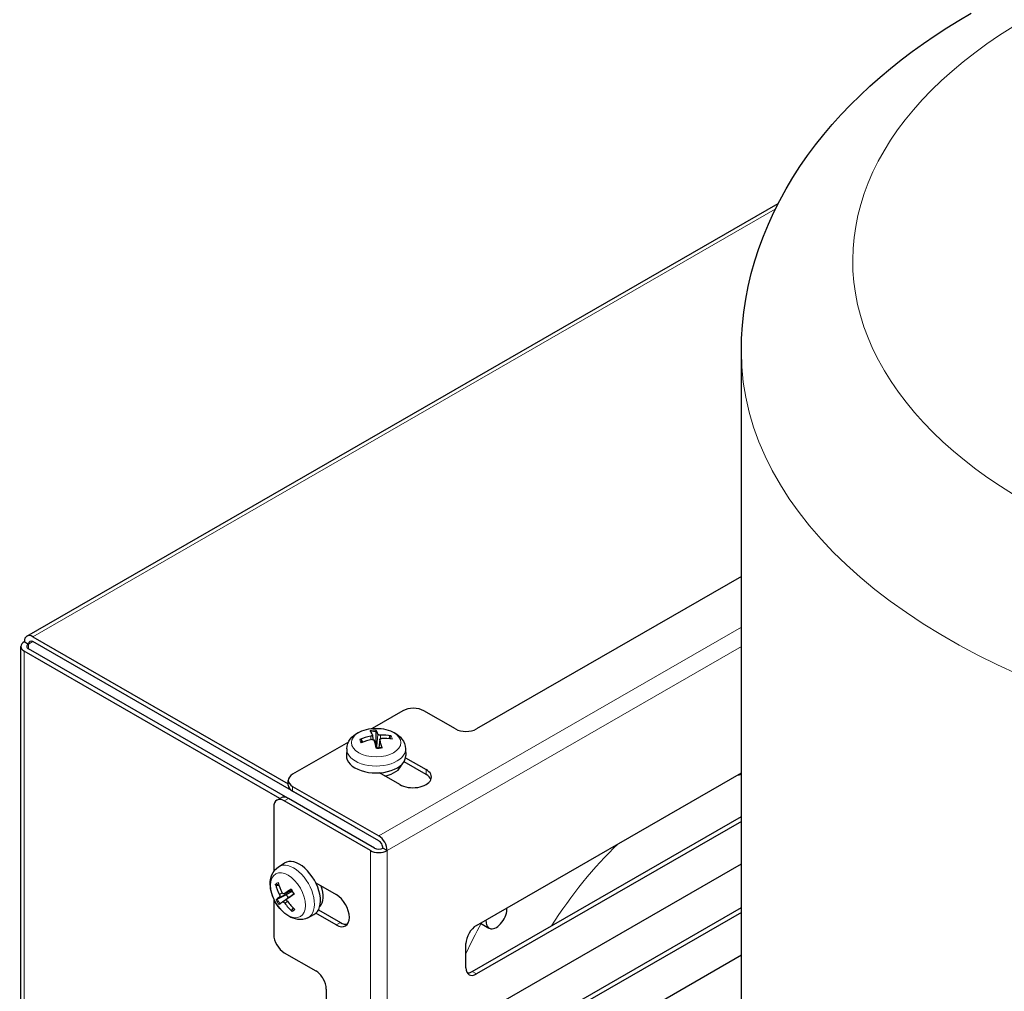
# Model space of a CAD drawing. Units: millimetres. Extents: x 3930 to 26496, y -743 to 1615.
# Drawn here: x 25737 to 25870, y 307 to 438 of the extents above; entities that cross this region are included whole.
import ezdxf

# ---------------------------------------------------------------- set-up
doc = ezdxf.new("R2010")
doc.units = ezdxf.units.MM
doc.header["$LTSCALE"] = 5
doc.layers.add('Visibile (ISO)', color=7, linetype='Continuous', lineweight=25)
doc.layers.add('Visibile sottile (ISO)', color=7, linetype='Continuous', lineweight=20)

msp = doc.modelspace()

# ---------------------------------------------------------------- linework, layer by layer
at = {"layer": 'Visibile (ISO)'}
for p, q in [((25738.423, 354.514), (25839.59, 412.772)), ((25834.645, 131.233), (25834.645, 392.848)), ((25834.645, 362.562), (25798.972, 342.019)), ((25739.222, 354.436), (25773.638, 334.617)), ((25737.622, 236.227), (25737.622, 353.128)), ((25738.09, 353.779), (25738.656, 353.453)), ((25773.57, 332.696), (25738.656, 352.802)), ((25782.638, 328.78), (25739.222, 353.782)), ((25772.505, 332.658), (25738.09, 352.476)), ((25789.073, 344.462), (25784.928, 342.076)), ((25796.144, 342.019), (25791.901, 344.462)), ((25784.967, 341.205), (25785.031, 340.606)), ((25785.452, 340.347), (25785.452, 341.691)), ((25787.294, 340.983), (25787.16, 340.714)), ((25781.725, 340.231), (25774.223, 335.911)), ((25783.673, 340.256), (25783.494, 340.547)), ((25785.966, 340.609), (25785.843, 339.46)), ((25781.506, 339.361), (25781.468, 338.452)), ((25789.426, 339.361), (25789.465, 338.452)), ((25789.442, 338.142), (25792.184, 336.563)), ((25792.184, 335.909), (25789.228, 337.611)), ((25788.648, 334.527), (25785.906, 336.106)), ((25798.972, 315.562), (25834.645, 336.105)), ((25773.638, 334.443), (25773.638, 335.097)), ((25774.223, 334.283), (25785.82, 327.605)), ((25785.82, 326.951), (25774.223, 333.629)), ((25771.678, 331.502), (25771.678, 322.83)), ((25772.094, 332.421), (25772.66, 332.747)), ((25784.689, 325.645), (25773.092, 332.323)), ((25785.254, 325.971), (25773.658, 332.649)), ((25798.406, 309.348), (25834.645, 330.216)), ((25834.645, 329.565), (25798.972, 309.022)), ((25786.951, 325.645), (25786.386, 325.971)), ((25772.331, 323.464), (25773.097, 323.951)), ((25798.972, 303.299), (25834.645, 323.842)), ((25772.081, 320.96), (25772.393, 320.967)), ((25777.351, 321.286), (25780.092, 319.708)), ((25773.366, 319.699), (25772.163, 319.105)), ((25772.87, 318.723), (25774.181, 319.678)), ((25773.076, 319.806), (25774.084, 320.251)), ((25773.957, 320.031), (25773.366, 319.699)), ((25773.495, 319.166), (25774.354, 319.791)), ((25771.678, 319.148), (25771.678, 314.334)), ((25774.278, 317.948), (25774.116, 317.668)), ((25776.283, 316.601), (25777.089, 317.02)), ((25780.092, 315.62), (25777.351, 317.199)), ((25777.702, 317.648), (25780.658, 315.946)), ((25798.406, 297.085), (25834.645, 317.953)), ((25834.645, 317.302), (25798.972, 296.759)), ((25799.504, 315.869), (25800.661, 315.203)), ((25797.558, 309.843), (25797.558, 313.113)), ((25773.092, 311.884), (25777.335, 309.441)), ((25798.972, 291.036), (25834.645, 311.579)), ((25778.749, 306.992), (25778.749, 172.26))]:
    msp.add_line(p, q, dxfattribs=at)
at = {"layer": 'Visibile (ISO)', "flags": 128}
for points in [[(25834.645, 392.848), (25834.683, 394.617), (25834.797, 396.383), (25834.985, 398.142), (25835.246, 399.891), (25835.58, 401.628), (25835.986, 403.349), (25836.461, 405.051), (25837.005, 406.732), (25837.614, 408.39), (25838.288, 410.024), (25839.024, 411.631), (25839.819, 413.211), (25840.672, 414.763), (25841.581, 416.284), (25842.543, 417.775), (25843.558, 419.236), (25844.622, 420.666), (25845.735, 422.065), (25846.894, 423.433), (25848.098, 424.769), (25849.345, 426.074), (25850.635, 427.348), (25851.965, 428.592), (25853.335, 429.805), (25854.744, 430.987), (25856.189, 432.139), (25857.671, 433.261), (25859.189, 434.352), (25860.74, 435.414), (25862.325, 436.446), (25863.942, 437.449), (25865.591, 438.422)], [(25781.506, 339.361), (25781.552, 339.722), (25781.654, 340.065), (25781.803, 340.381), (25781.99, 340.665), (25782.205, 340.916), (25782.443, 341.137), (25782.699, 341.33), (25782.971, 341.498), (25783.254, 341.643), (25783.549, 341.767), (25783.854, 341.87), (25784.166, 341.953), (25784.485, 342.018), (25784.809, 342.064), (25785.137, 342.091), (25785.466, 342.101), (25785.796, 342.091), (25786.123, 342.064), (25786.447, 342.018), (25786.767, 341.953), (25787.079, 341.87), (25787.383, 341.766), (25787.678, 341.643), (25787.962, 341.498), (25788.234, 341.331), (25788.49, 341.137), (25788.727, 340.916), (25788.943, 340.664), (25789.13, 340.38), (25789.279, 340.065), (25789.38, 339.722), (25789.426, 339.361)], [(25784.961, 341.226), (25784.964, 341.217), (25784.966, 341.208), (25784.967, 341.198), (25784.967, 341.189), (25784.965, 341.179), (25784.962, 341.169), (25784.958, 341.159), (25784.952, 341.15), (25784.946, 341.14), (25784.938, 341.131), (25784.929, 341.121), (25784.92, 341.113), (25784.909, 341.104), (25784.898, 341.096), (25784.885, 341.087), (25784.871, 341.079), (25784.856, 341.072), (25784.841, 341.065), (25784.825, 341.058), (25784.808, 341.052), (25784.791, 341.047), (25784.773, 341.042), (25784.756, 341.037), (25784.738, 341.034)], [(25785.423, 341.876), (25785.425, 341.873), (25785.427, 341.869), (25785.429, 341.865), (25785.431, 341.86), (25785.432, 341.855), (25785.434, 341.85), (25785.436, 341.844), (25785.438, 341.837), (25785.439, 341.83), (25785.441, 341.822), (25785.442, 341.815), (25785.444, 341.807), (25785.445, 341.798), (25785.446, 341.79), (25785.447, 341.78), (25785.448, 341.771), (25785.449, 341.761), (25785.45, 341.751), (25785.45, 341.742), (25785.451, 341.732), (25785.451, 341.722), (25785.452, 341.712), (25785.452, 341.701), (25785.452, 341.691)], [(25786.045, 341.183), (25786.027, 341.183), (25786.009, 341.183), (25785.99, 341.184), (25785.972, 341.185), (25785.953, 341.188), (25785.934, 341.19), (25785.916, 341.193), (25785.897, 341.197), (25785.88, 341.202), (25785.863, 341.206), (25785.847, 341.212), (25785.831, 341.217), (25785.817, 341.223), (25785.802, 341.23), (25785.789, 341.237), (25785.776, 341.244), (25785.764, 341.252), (25785.753, 341.26), (25785.743, 341.268), (25785.734, 341.277), (25785.727, 341.286), (25785.72, 341.294), (25785.715, 341.303), (25785.711, 341.312)], [(25787.294, 340.983), (25787.298, 340.991), (25787.303, 340.999), (25787.309, 341.007), (25787.315, 341.015), (25787.321, 341.022), (25787.328, 341.029), (25787.335, 341.035), (25787.343, 341.042), (25787.351, 341.048), (25787.36, 341.053), (25787.368, 341.058), (25787.377, 341.063), (25787.386, 341.067), (25787.395, 341.07), (25787.405, 341.074), (25787.415, 341.076), (25787.425, 341.079), (25787.435, 341.08), (25787.444, 341.081), (25787.454, 341.082), (25787.464, 341.082), (25787.474, 341.082), (25787.483, 341.081), (25787.493, 341.079)], [(25783.291, 340.598), (25783.3, 340.601), (25783.31, 340.605), (25783.32, 340.607), (25783.33, 340.61), (25783.34, 340.611), (25783.349, 340.612), (25783.359, 340.613), (25783.369, 340.613), (25783.379, 340.612), (25783.389, 340.611), (25783.398, 340.61), (25783.408, 340.608), (25783.416, 340.606), (25783.425, 340.603), (25783.434, 340.599), (25783.443, 340.595), (25783.451, 340.59), (25783.458, 340.585), (25783.465, 340.58), (25783.472, 340.575), (25783.478, 340.568), (25783.484, 340.562), (25783.49, 340.555), (25783.494, 340.547)], [(25784.888, 340.602), (25784.905, 340.605), (25784.924, 340.607), (25784.942, 340.609), (25784.961, 340.61), (25784.98, 340.61), (25784.999, 340.61), (25785.017, 340.608), (25785.035, 340.605), (25785.053, 340.602), (25785.07, 340.598), (25785.086, 340.593), (25785.101, 340.588), (25785.116, 340.582), (25785.13, 340.575), (25785.144, 340.567), (25785.157, 340.558), (25785.169, 340.549), (25785.18, 340.54), (25785.19, 340.529), (25785.198, 340.519), (25785.206, 340.508), (25785.212, 340.496), (25785.217, 340.485), (25785.221, 340.473)], [(25785.541, 339.674), (25785.539, 339.689), (25785.537, 339.705), (25785.534, 339.722), (25785.532, 339.739), (25785.53, 339.757), (25785.527, 339.776), (25785.525, 339.795), (25785.522, 339.816), (25785.519, 339.837), (25785.516, 339.86), (25785.513, 339.884), (25785.51, 339.908), (25785.506, 339.935), (25785.503, 339.962), (25785.499, 339.991), (25785.495, 340.022), (25785.491, 340.054), (25785.486, 340.089), (25785.481, 340.125), (25785.476, 340.164), (25785.471, 340.205), (25785.465, 340.249), (25785.459, 340.297), (25785.452, 340.347)], [(25786.223, 339.525), (25785.865, 339.463), (25785.493, 339.44)], [(25785.653, 339.445), (25785.645, 339.452), (25785.637, 339.46), (25785.63, 339.468), (25785.623, 339.477), (25785.616, 339.485), (25785.61, 339.494), (25785.603, 339.503), (25785.597, 339.512), (25785.592, 339.521), (25785.587, 339.53), (25785.582, 339.539), (25785.577, 339.549), (25785.573, 339.558), (25785.569, 339.568), (25785.565, 339.578), (25785.561, 339.588), (25785.558, 339.598), (25785.555, 339.609), (25785.552, 339.62), (25785.549, 339.63), (25785.546, 339.641), (25785.544, 339.652), (25785.542, 339.663), (25785.541, 339.674)], [(25785.971, 340.559), (25785.968, 340.571), (25785.966, 340.583), (25785.965, 340.595), (25785.966, 340.607), (25785.967, 340.619), (25785.97, 340.631), (25785.975, 340.642), (25785.98, 340.653), (25785.987, 340.664), (25785.995, 340.674), (25786.003, 340.683), (25786.013, 340.692), (25786.023, 340.701), (25786.035, 340.709), (25786.048, 340.716), (25786.062, 340.723), (25786.076, 340.729), (25786.092, 340.735), (25786.108, 340.74), (25786.125, 340.744), (25786.142, 340.747), (25786.159, 340.749), (25786.177, 340.751), (25786.194, 340.751)], [(25786.223, 339.524), (25786.225, 339.525), (25786.226, 339.525), (25786.228, 339.524), (25786.229, 339.524), (25786.231, 339.523), (25786.232, 339.522), (25786.234, 339.52), (25786.236, 339.518), (25786.237, 339.516), (25786.239, 339.514), (25786.24, 339.511), (25786.242, 339.508), (25786.244, 339.505), (25786.245, 339.502), (25786.247, 339.498), (25786.248, 339.495), (25786.249, 339.491), (25786.251, 339.486), (25786.252, 339.482), (25786.254, 339.477), (25786.255, 339.472), (25786.256, 339.467), (25786.258, 339.461), (25786.259, 339.456)], [(25776.283, 316.601), (25775.948, 316.461), (25775.599, 316.377), (25775.252, 316.348), (25774.912, 316.368), (25774.586, 316.429), (25774.276, 316.524), (25773.98, 316.65), (25773.699, 316.801), (25773.431, 316.974), (25773.176, 317.168), (25772.934, 317.38), (25772.706, 317.609), (25772.49, 317.854), (25772.288, 318.112), (25772.1, 318.382), (25771.928, 318.663), (25771.771, 318.953), (25771.632, 319.251), (25771.51, 319.555), (25771.407, 319.864), (25771.324, 320.177), (25771.261, 320.493), (25771.222, 320.81), (25771.206, 321.129), (25771.216, 321.448), (25771.257, 321.767), (25771.33, 322.083), (25771.441, 322.396), (25771.595, 322.7), (25771.794, 322.986), (25772.041, 323.245), (25772.331, 323.464)], [(25772.081, 320.96), (25772.072, 320.96), (25772.062, 320.961), (25772.053, 320.962), (25772.044, 320.964), (25772.035, 320.966), (25772.026, 320.969), (25772.017, 320.973), (25772.008, 320.977), (25771.999, 320.981), (25771.991, 320.987), (25771.982, 320.992), (25771.975, 320.998), (25771.967, 321.004), (25771.96, 321.011), (25771.953, 321.019), (25771.946, 321.027), (25771.94, 321.035), (25771.934, 321.043), (25771.929, 321.051), (25771.924, 321.06), (25771.92, 321.069), (25771.916, 321.078), (25771.913, 321.088), (25771.91, 321.097)], [(25772.452, 319.708), (25772.46, 319.692), (25772.467, 319.675), (25772.475, 319.658), (25772.481, 319.641), (25772.487, 319.623), (25772.493, 319.605), (25772.498, 319.587), (25772.502, 319.57), (25772.505, 319.553), (25772.507, 319.536), (25772.509, 319.52), (25772.51, 319.505), (25772.51, 319.49), (25772.51, 319.475), (25772.509, 319.461), (25772.507, 319.447), (25772.504, 319.434), (25772.501, 319.422), (25772.497, 319.411), (25772.492, 319.401), (25772.486, 319.392), (25772.48, 319.384), (25772.474, 319.378), (25772.467, 319.372)], [(25773.097, 319.818), (25773.087, 319.812), (25773.076, 319.806), (25773.065, 319.802), (25773.053, 319.799), (25773.041, 319.797), (25773.028, 319.796), (25773.015, 319.796), (25773.002, 319.798), (25772.989, 319.801), (25772.976, 319.805), (25772.963, 319.81), (25772.95, 319.816), (25772.937, 319.823), (25772.924, 319.831), (25772.911, 319.841), (25772.899, 319.851), (25772.886, 319.863), (25772.874, 319.875), (25772.863, 319.889), (25772.851, 319.903), (25772.841, 319.918), (25772.831, 319.933), (25772.822, 319.949), (25772.814, 319.964)], [(25774.118, 320.2), (25774.114, 320.191), (25774.11, 320.183), (25774.105, 320.174), (25774.1, 320.165), (25774.095, 320.157), (25774.09, 320.149), (25774.084, 320.141), (25774.078, 320.133), (25774.072, 320.126), (25774.066, 320.118), (25774.06, 320.111), (25774.053, 320.104), (25774.046, 320.097), (25774.039, 320.091), (25774.032, 320.084), (25774.024, 320.077), (25774.017, 320.071), (25774.009, 320.065), (25774.001, 320.059), (25773.992, 320.053), (25773.984, 320.047), (25773.975, 320.041), (25773.966, 320.036), (25773.957, 320.031)], [(25773.974, 320.399), (25773.974, 320.4), (25773.974, 320.401), (25773.974, 320.402), (25773.974, 320.403), (25773.975, 320.404), (25773.976, 320.405), (25773.977, 320.406), (25773.978, 320.408), (25773.98, 320.41), (25773.982, 320.412), (25773.984, 320.413), (25773.986, 320.415), (25773.989, 320.418), (25773.991, 320.42), (25773.994, 320.422), (25773.997, 320.424), (25774, 320.427), (25774.004, 320.429), (25774.008, 320.432), (25774.012, 320.435), (25774.016, 320.437), (25774.02, 320.44), (25774.025, 320.443), (25774.029, 320.446)], [(25773.974, 320.399), (25774.189, 320.091), (25774.37, 319.759)], [(25774.181, 319.678), (25774.184, 319.681), (25774.188, 319.683), (25774.191, 319.685), (25774.194, 319.688), (25774.198, 319.69), (25774.201, 319.692), (25774.205, 319.694), (25774.208, 319.697), (25774.211, 319.699), (25774.215, 319.701), (25774.218, 319.703), (25774.222, 319.705), (25774.225, 319.707), (25774.229, 319.709), (25774.232, 319.711), (25774.236, 319.713), (25774.24, 319.714), (25774.243, 319.716), (25774.247, 319.718), (25774.25, 319.72), (25774.254, 319.721), (25774.257, 319.723), (25774.261, 319.724), (25774.264, 319.726)], [(25774.43, 319.797), (25774.426, 319.794), (25774.422, 319.791), (25774.417, 319.788), (25774.413, 319.786), (25774.409, 319.783), (25774.405, 319.78), (25774.402, 319.778), (25774.398, 319.776), (25774.395, 319.774), (25774.392, 319.772), (25774.389, 319.77), (25774.387, 319.768), (25774.384, 319.767), (25774.382, 319.765), (25774.38, 319.764), (25774.378, 319.762), (25774.376, 319.761), (25774.374, 319.761), (25774.373, 319.76), (25774.372, 319.759), (25774.371, 319.759), (25774.371, 319.759), (25774.37, 319.759), (25774.37, 319.759)], [(25772.001, 319.012), (25772.004, 319.014), (25772.007, 319.016), (25772.01, 319.019), (25772.014, 319.021), (25772.018, 319.024), (25772.023, 319.027), (25772.028, 319.031), (25772.034, 319.034), (25772.04, 319.038), (25772.047, 319.042), (25772.053, 319.046), (25772.06, 319.05), (25772.067, 319.054), (25772.075, 319.059), (25772.083, 319.063), (25772.092, 319.068), (25772.1, 319.073), (25772.109, 319.077), (25772.117, 319.082), (25772.126, 319.086), (25772.135, 319.091), (25772.144, 319.095), (25772.154, 319.1), (25772.163, 319.105)], [(25772.868, 318.722), (25772.876, 318.727), (25772.884, 318.731), (25772.893, 318.734), (25772.903, 318.736), (25772.913, 318.738), (25772.924, 318.737), (25772.936, 318.736), (25772.948, 318.734), (25772.96, 318.731), (25772.973, 318.726), (25772.986, 318.721), (25772.998, 318.715), (25773.011, 318.708), (25773.024, 318.7), (25773.038, 318.691), (25773.052, 318.68), (25773.065, 318.67), (25773.079, 318.658), (25773.092, 318.645), (25773.105, 318.632), (25773.117, 318.619), (25773.129, 318.605), (25773.141, 318.591), (25773.152, 318.576)], [(25773.514, 318.832), (25773.503, 318.847), (25773.493, 318.862), (25773.484, 318.878), (25773.475, 318.895), (25773.467, 318.911), (25773.46, 318.928), (25773.454, 318.945), (25773.449, 318.962), (25773.444, 318.979), (25773.441, 318.995), (25773.439, 319.011), (25773.438, 319.026), (25773.438, 319.041), (25773.439, 319.056), (25773.441, 319.07), (25773.443, 319.085), (25773.447, 319.098), (25773.452, 319.111), (25773.458, 319.123), (25773.465, 319.134), (25773.472, 319.144), (25773.48, 319.153), (25773.489, 319.161), (25773.499, 319.168)], [(25774.16, 317.456), (25774.153, 317.463), (25774.146, 317.471), (25774.14, 317.478), (25774.133, 317.487), (25774.128, 317.495), (25774.123, 317.503), (25774.118, 317.512), (25774.114, 317.521), (25774.11, 317.53), (25774.106, 317.54), (25774.103, 317.549), (25774.101, 317.559), (25774.099, 317.568), (25774.098, 317.578), (25774.097, 317.588), (25774.097, 317.597), (25774.098, 317.607), (25774.099, 317.616), (25774.1, 317.625), (25774.102, 317.634), (25774.105, 317.643), (25774.108, 317.652), (25774.112, 317.66), (25774.116, 317.668)]]:
    msp.add_lwpolyline(points, dxfattribs=at)
at = {"layer": 'Visibile (ISO)'}
for centre, major_axis, ratio, start_param, end_param in [((25739.222, 353.128), (-0.798, 1.387), 0.5780931, 5.4997209, 7.0705172), ((25739.222, 353.128), (-1.6, 0), 0.5758617, 5.4977871, 7.0685835), ((25739.222, 353.128), (-0.8, 0), 0.5758617, 5.4977871, 7.0685835), ((25739.222, 353.128), (-0.399, 0.693), 0.5780931, 5.4997209, 7.0705172), ((25790.487, 343.648), (2, 0), 0.5758617, 0.7853982, 2.3561945), ((25785.5, 335.52), (-6.121, -2.178), 0.851874, 4.5374775, 4.7708029), ((25785.656, 335.653), (-1.27, 6.372), 0.1240012, 5.7516217, 5.9849471), ((25785.276, 335.61), (-0.198, 6.494), 0.1937457, 5.7781317, 6.0114571), ((25785.508, 335.521), (-5.957, -2.595), 0.8457798, 4.0413348, 4.2746602), ((25797.558, 342.834), (2, 0), 0.5758617, 3.9269908, 5.4977871), ((25785.425, 335.738), (6.156, 2.077), 0.7454005, 1.4092126, 1.642538), ((25785.657, 335.649), (1.125, -6.399), 0.0933664, 2.1748662, 2.4081916), ((25785.466, 339.561), (1.365, 0), 0.5758617, 1.5809279, 1.7230521), ((25785.277, 335.606), (-0.343, 6.488), 0.2243805, 5.3358212, 5.5691466), ((25785.432, 335.739), (6.263, 1.729), 0.7514947, 1.0134439, 1.2467693), ((25785.466, 338.395), (4, 0), 0.5758617, 3.1169928, 6.3077852), ((25785.466, 337.578), (3.5, 0), 0.5758617, 5.0561011, 6.1077552), ((25775.638, 335.097), (-2, 0), 0.5758617, 5.4977871, 7.0685835), ((25790.416, 335.545), (2.5, 0), 0.5758617, 3.9269908, 7.0685835), ((25790.416, 334.891), (2.5, 0), 0.5758617, 0.2291512, 0.7853982), ((25775.638, 334.443), (-2, 0), 0.5758617, 0, 0.7853982), ((25773.658, 331.014), (-0.998, 1.733), 0.5780931, 5.4997209, 6.2831853), ((25773.092, 330.688), (-0.998, 1.733), 0.5780931, 5.4997209, 7.0705172), ((25784.052, 329.594), (2, 0), 0.5758617, 3.9269908, 3.9892497), ((25785.82, 326.297), (0.798, -1.387), 0.5780931, 0.7873319, 2.3581282), ((25785.82, 326.297), (-0.399, 0.693), 0.5780931, 3.9289245, 5.4997209), ((25785.82, 326.297), (-1.6, 0), 0.5758617, 0.7853982, 2.3561945), ((25785.82, 326.297), (-0.8, 0), 0.5758617, 0.7853982, 2.3561945), ((25775.143, 320.514), (-1.996, 3.466), 0.5780931, 3.1168497, 6.3079282), ((25777.624, 321.96), (4.015, -5.108), 0.8610761, 4.2576862, 4.4910116), ((25777.441, 321.83), (-3.539, 5.449), 0.7619896, 1.1897975, 1.4231229), ((25777.638, 321.728), (-5.723, -3.076), 0.1097921, 5.3344484, 5.5677738), ((25774.134, 319.933), (-0.681, 1.183), 0.5780931, 1.4385334, 1.8054154), ((25777.435, 322.057), (5.311, 3.742), 0.0221057, 3.8623172, 4.0956426), ((25775.85, 320.921), (1.747, -3.033), 0.5780931, 0.17885, 1.2314639), ((25780.092, 317.664), (1.248, -2.166), 0.5780931, 5.4997209, 8.6413135), ((25777.635, 321.726), (-5.789, -2.949), 0.0786626, 5.77416, 6.0074854), ((25777.431, 322.055), (-5.227, -3.859), 0.0090238, 5.7669132, 6.0002386), ((25777.628, 321.953), (3.621, -5.395), 0.8627579, 4.7600426, 4.993368), ((25777.445, 321.824), (-3.853, 5.231), 0.7603078, 1.5826846, 1.81601), ((25801.659, 316.936), (-0.998, -1.733), 0.5780931, 5.3893101, 8.7439894), ((25780.658, 317.989), (1.248, -2.166), 0.5780931, 5.4997209, 6.0553822), ((25773.092, 313.519), (-0.998, 1.733), 0.5780931, 0.7873319, 2.3581282), ((25798.972, 313.927), (0.998, 1.733), 0.5780931, 0.7834645, 2.3542608), ((25777.335, 307.806), (-0.998, 1.733), 0.5780931, 3.9289245, 5.4997209), ((25798.972, 310.657), (-0.998, -1.733), 0.5780931, 5.4958534, 7.0666498), ((25798.406, 310.983), (-0.998, -1.733), 0.5780931, 0.286188, 0.7834645)]:
    msp.add_ellipse(centre, major_axis=major_axis, ratio=ratio, start_param=start_param, end_param=end_param, dxfattribs=at)
at = {"layer": 'Visibile sottile (ISO)'}
for p, q in [((25739.222, 354.436), (25839.21, 412.015)), ((25834.645, 355.721), (25785.82, 327.605)), ((25739.224, 353.78), (25738.656, 353.453)), ((25738.656, 353.453), (25738.656, 352.802)), ((25834.645, 353.11), (25786.951, 325.645)), ((25738.09, 236.496), (25738.09, 352.476)), ((25784.738, 341.034), (25784.747, 340.571)), ((25785.711, 341.312), (25785.541, 339.674)), ((25786.045, 341.183), (25786.055, 340.72)), ((25785.971, 340.559), (25785.858, 339.462)), ((25792.184, 336.563), (25792.184, 335.909)), ((25774.223, 333.629), (25774.223, 334.283)), ((25773.092, 332.323), (25773.658, 332.649)), ((25782.638, 328.783), (25782.638, 328.78)), ((25784.689, 325.645), (25784.689, 146.766)), ((25786.951, 325.645), (25786.951, 146.766)), ((25772.452, 319.708), (25772.832, 319.931)), ((25772.467, 319.372), (25773.957, 320.031)), ((25773.097, 319.818), (25774.082, 320.254)), ((25773.499, 319.168), (25774.354, 319.791)), ((25773.152, 318.576), (25773.538, 318.8)), ((25780.092, 315.62), (25780.658, 315.946)), ((25798.972, 309.022), (25798.406, 309.348))]:
    msp.add_line(p, q, dxfattribs=at)
for centre, major_axis, ratio, start_param, end_param in [((25929.645, 405.111), (-80, 0), 0.5758617, 5.4977871, 8.6393798), ((25929.645, 392.848), (-95, 0), 0.5758617, 0, 2.3561945), ((25785.466, 340.623), (-2.176, 0), 0.5758617, 4.7323751, 5.0851373), ((25785.466, 340.556), (1.972, 0), 0.5758617, 1.5780596, 1.9291923), ((25785.466, 340.556), (1.972, 0), 0.5758617, 0.1109576, 0.3854711), ((25785.466, 340.623), (2.176, 0), 0.5758617, 0.0199861, 0.3727483), ((25785.466, 340.623), (-2.176, 0), 0.5758617, 0.0199861, 0.3727483), ((25785.466, 340.556), (-1.972, 0), 0.5758617, 0.0072632, 0.298515), ((25785.466, 340.623), (2.176, 0), 0.5758617, 4.7323751, 5.0851373), ((25785.466, 339.305), (-3.961, 0), 0.5758617, 6.2585854, 9.4493778), ((25826.054, 302.782), (18.215, 31.63), 0.5780931, 0.4441202, 0.4688853), ((25826.054, 302.782), (18.215, 31.63), 0.5780931, 1.0980436, 1.5007668), ((25774.356, 320.061), (1.977, -3.433), 0.5780931, 6.2584424, 9.4495209), ((25773.216, 319.404), (-1.086, 1.886), 0.5780931, 6.1607769, 6.5135391), ((25773.274, 319.438), (-0.984, 1.709), 0.5780931, 6.2462928, 6.5262619), ((25773.216, 319.404), (-1.086, 1.886), 0.5780931, 4.5899806, 4.9427427), ((25773.216, 319.404), (1.086, -1.886), 0.5780931, 4.5899806, 4.9427427), ((25773.274, 319.438), (-0.984, 1.709), 0.5780931, 1.4356651, 1.8118657), ((25773.274, 319.438), (0.984, -1.709), 0.5780931, 6.148054, 6.4326583), ((25773.216, 319.404), (1.086, -1.886), 0.5780931, 6.1607769, 6.5135391), ((25821.812, 305.225), (-21.209, -36.83), 0.5780931, 4.7573073, 4.8642111)]:
    msp.add_ellipse(centre, major_axis=major_axis, ratio=ratio, start_param=start_param, end_param=end_param, dxfattribs=at)
for centre, major_axis, ratio in [((25785.466, 340.181), (3.327, 0), 0.5758617), ((25773.598, 319.625), (-1.66, 2.883), 0.5780931)]:
    msp.add_ellipse(centre, major_axis=major_axis, ratio=ratio, dxfattribs=at)

doc.saveas('drawing.dxf')
